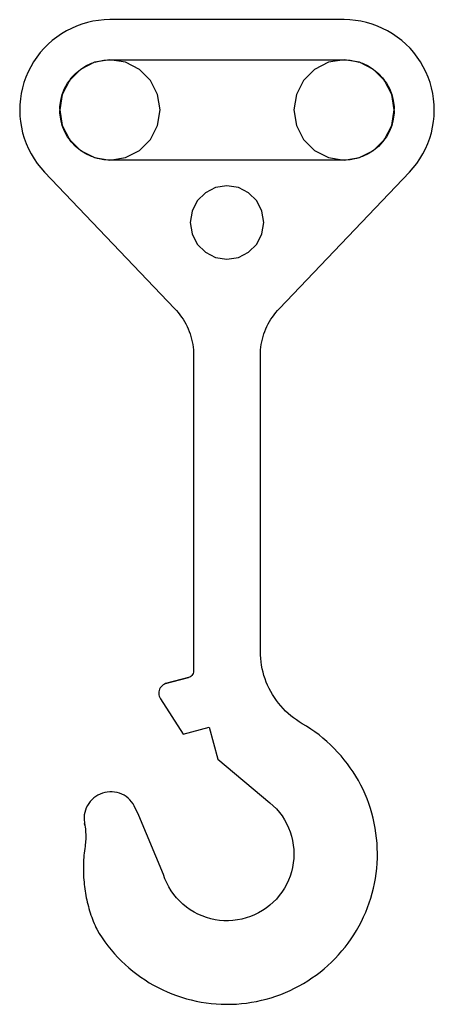
# Model space of a CAD drawing. Units: millimetres. Extents: x 0.6 to 6.8, y 0.7 to 15.4.
import ezdxf

# ---------------------------------------------------------------- set-up
doc = ezdxf.new("R2010")
doc.units = ezdxf.units.MM
doc.header["$LTSCALE"] = 10
doc.linetypes.add('HIDDEN', pattern=[5, 3, -2])
doc.layers.add('SCHRAUBEN', color=7, linetype='Continuous')
doc.layers.add('TEILE', color=7, linetype='Continuous')

msp = doc.modelspace()

# ---------------------------------------------------------------- linework, layer by layer
at = {"layer": 'SCHRAUBEN', "color": 2, "linetype": 'Continuous'}
for points in [[(2.741, 14.044), (2.704, 14.275), (2.598, 14.484), (2.432, 14.65), (2.223, 14.757), (1.991, 14.794), (1.759, 14.757), (1.55, 14.65), (1.384, 14.484), (1.278, 14.275), (1.241, 14.044), (1.278, 13.812), (1.384, 13.603), (1.55, 13.437), (1.759, 13.33), (1.991, 13.294), (2.223, 13.33), (2.432, 13.437), (2.598, 13.603), (2.704, 13.812), (2.741, 14.044)], [(6.241, 14.044), (6.205, 14.275), (6.098, 14.484), (5.932, 14.65), (5.723, 14.757), (5.491, 14.794), (5.259, 14.757), (5.05, 14.65), (4.884, 14.484), (4.778, 14.275), (4.741, 14.044), (4.778, 13.812), (4.884, 13.603), (5.05, 13.437), (5.259, 13.33), (5.491, 13.294), (5.723, 13.33), (5.932, 13.437), (6.098, 13.603), (6.205, 13.812), (6.241, 14.044)], [(4.291, 12.359), (4.264, 12.529), (4.186, 12.682), (4.064, 12.804), (3.911, 12.882), (3.741, 12.909), (3.571, 12.882), (3.418, 12.804), (3.296, 12.682), (3.218, 12.529), (3.191, 12.359), (3.218, 12.189), (3.296, 12.035), (3.418, 11.914), (3.571, 11.836), (3.741, 11.809), (3.911, 11.836), (4.064, 11.914), (4.186, 12.035), (4.264, 12.189), (4.291, 12.359)]]:
    msp.add_lwpolyline(points, dxfattribs=at)
at = {"layer": 'TEILE', "color": 1, "linetype": 'HIDDEN', "ltscale": 0.1}
for p, q in [((1.768, 14.758), (1.751, 14.753)), ((5.731, 14.753), (5.714, 14.758)), ((1.391, 14.491), (1.38, 14.476)), ((6.102, 14.476), (6.091, 14.491)), ((1.242, 14.053), (1.242, 14.034)), ((6.24, 14.034), (6.24, 14.053)), ((1.38, 13.611), (1.391, 13.596)), ((6.091, 13.596), (6.102, 13.611)), ((1.751, 13.335), (1.768, 13.329)), ((5.714, 13.329), (5.731, 13.335))]:
    msp.add_line(p, q, dxfattribs=at)
at = {"layer": 'TEILE', "color": 1, "linetype": 'Continuous'}
for p, q in [((2.958, 11.07), (1.013, 13.113)), ((6.469, 13.113), (4.524, 11.07)), ((2.823, 5.459), (3.167, 5.551)), ((1.615, 3.339), (1.611, 3.365))]:
    msp.add_line(p, q, dxfattribs=at)
for points in [[(5.491, 15.394), (1.991, 15.394), (1.906, 15.391), (1.821, 15.383), (1.737, 15.369), (1.654, 15.351), (1.572, 15.327), (1.492, 15.298), (1.414, 15.264), (1.339, 15.226), (1.266, 15.182), (1.195, 15.134), (1.128, 15.082), (1.065, 15.026), (1.005, 14.965), (0.948, 14.901), (0.896, 14.834), (0.849, 14.764), (0.806, 14.69), (0.767, 14.614), (0.734, 14.536), (0.705, 14.456), (0.682, 14.374), (0.664, 14.291), (0.651, 14.207), (0.643, 14.122), (0.641, 14.037), (0.644, 13.952), (0.652, 13.868), (0.666, 13.784), (0.685, 13.701), (0.709, 13.619), (0.739, 13.539), (0.773, 13.461), (0.812, 13.386), (0.856, 13.313), (0.904, 13.243), (0.956, 13.176), (1.013, 13.113), (2.958, 11.07), (2.985, 11.041), (3.012, 11.01), (3.037, 10.978), (3.061, 10.945), (3.084, 10.911), (3.105, 10.877), (3.125, 10.841), (3.143, 10.805), (3.16, 10.768), (3.175, 10.73), (3.189, 10.692), (3.201, 10.653), (3.211, 10.614), (3.22, 10.575), (3.228, 10.535), (3.234, 10.494), (3.238, 10.454), (3.24, 10.413), (3.241, 10.373), (3.241, 5.647), (3.239, 5.629), (3.234, 5.611), (3.226, 5.594), (3.214, 5.579), (3.2, 5.567), (3.184, 5.557), (3.167, 5.551), (2.823, 5.459), (2.804, 5.451), (2.786, 5.44), (2.769, 5.426), (2.755, 5.411), (2.743, 5.394), (2.733, 5.375), (2.726, 5.355), (2.722, 5.334), (2.721, 5.313), (2.723, 5.292), (2.728, 5.272), (2.736, 5.252), (2.746, 5.234), (3.087, 4.702), (3.473, 4.806), (3.604, 4.33), (4.383, 3.678), (4.433, 3.633), (4.48, 3.585), (4.524, 3.533), (4.564, 3.479), (4.6, 3.423), (4.633, 3.364), (4.661, 3.303), (4.685, 3.24), (4.705, 3.176), (4.721, 3.11), (4.732, 3.044), (4.739, 2.977), (4.741, 2.91), (4.739, 2.843), (4.732, 2.776), (4.721, 2.709), (4.705, 2.644), (4.685, 2.58), (4.66, 2.517), (4.632, 2.456), (4.599, 2.397), (4.563, 2.341), (4.522, 2.287), (4.479, 2.236), (4.432, 2.188), (4.381, 2.143), (4.328, 2.102), (4.273, 2.064), (4.214, 2.03), (4.154, 2), (4.092, 1.975), (4.028, 1.953), (3.963, 1.936), (3.897, 1.923), (3.83, 1.915), (3.763, 1.911), (3.696, 1.912), (3.629, 1.917), (3.562, 1.927), (3.497, 1.941), (3.432, 1.96), (3.369, 1.983), (3.307, 2.01), (3.248, 2.041), (3.19, 2.076), (3.135, 2.115), (3.083, 2.158), (3.034, 2.204), (2.988, 2.253), (2.946, 2.305), (2.907, 2.36), (2.871, 2.417), (2.84, 2.477), (2.813, 2.538), (2.79, 2.602), (2.421, 3.487), (2.355, 3.631), (2.336, 3.663), (2.314, 3.693), (2.289, 3.72), (2.262, 3.746), (2.233, 3.769), (2.201, 3.788), (2.168, 3.805), (2.133, 3.819), (2.098, 3.829), (2.061, 3.837), (2.024, 3.84), (1.987, 3.84), (1.95, 3.837), (1.913, 3.83), (1.877, 3.82), (1.843, 3.807), (1.809, 3.791), (1.777, 3.771), (1.748, 3.749), (1.72, 3.723), (1.695, 3.696), (1.673, 3.666), (1.653, 3.634), (1.637, 3.601), (1.624, 3.566), (1.613, 3.53), (1.607, 3.494), (1.604, 3.457), (1.604, 3.42), (1.608, 3.382), (1.611, 3.365), (1.615, 3.339), (1.619, 3.313), (1.623, 3.287), (1.625, 3.26), (1.627, 3.234), (1.628, 3.208), (1.629, 3.181), (1.629, 3.155), (1.628, 3.129), (1.626, 3.103), (1.624, 3.076), (1.621, 3.05), (1.618, 3.024), (1.613, 2.991), (1.609, 2.958), (1.605, 2.924), (1.602, 2.891), (1.599, 2.857), (1.597, 2.824), (1.595, 2.79), (1.594, 2.757), (1.593, 2.723), (1.593, 2.69), (1.593, 2.656), (1.594, 2.623), (1.595, 2.589), (1.597, 2.556), (1.6, 2.522), (1.603, 2.489), (1.606, 2.455), (1.61, 2.422), (1.614, 2.389), (1.619, 2.355), (1.625, 2.322), (1.631, 2.289), (1.637, 2.256), (1.644, 2.224), (1.652, 2.191), (1.66, 2.158), (1.668, 2.126), (1.677, 2.093), (1.687, 2.061), (1.697, 2.029), (1.707, 1.997), (1.718, 1.966), (1.73, 1.934), (1.742, 1.903), (1.754, 1.871), (1.767, 1.84), (1.78, 1.81), (1.792, 1.786), (1.831, 1.721), (1.872, 1.658), (1.916, 1.595), (1.961, 1.535), (2.008, 1.476), (2.057, 1.418), (2.109, 1.363), (2.162, 1.309), (2.216, 1.256), (2.273, 1.206), (2.331, 1.158), (2.391, 1.111), (2.452, 1.067), (2.515, 1.025), (2.579, 0.984), (2.644, 0.946), (2.711, 0.911), (2.779, 0.877), (2.848, 0.846), (2.918, 0.817), (2.988, 0.791), (3.06, 0.767), (3.133, 0.745), (3.206, 0.726), (3.28, 0.709), (3.354, 0.695), (3.429, 0.683), (3.504, 0.674), (3.579, 0.667), (3.655, 0.663), (3.73, 0.661), (3.806, 0.662), (3.881, 0.665), (3.957, 0.671), (4.032, 0.68), (4.107, 0.691), (4.181, 0.705), (4.255, 0.721), (4.329, 0.739), (4.401, 0.76), (4.473, 0.783), (4.544, 0.809), (4.615, 0.837), (4.684, 0.868), (4.752, 0.901), (4.819, 0.936), (4.885, 0.973), (4.949, 1.013), (5.012, 1.055), (5.074, 1.098), (5.134, 1.144), (5.193, 1.192), (5.25, 1.242), (5.305, 1.293), (5.359, 1.347), (5.41, 1.402), (5.46, 1.459), (5.508, 1.518), (5.554, 1.578), (5.597, 1.64), (5.639, 1.703), (5.679, 1.767), (5.716, 1.833), (5.751, 1.9), (5.784, 1.968), (5.815, 2.038), (5.843, 2.108), (5.869, 2.179), (5.892, 2.251), (5.913, 2.323), (5.931, 2.397), (5.948, 2.471), (5.961, 2.545), (5.972, 2.62), (5.981, 2.695), (5.987, 2.771), (5.99, 2.846), (5.991, 2.922), (5.989, 2.997), (5.985, 3.073), (5.978, 3.148), (5.969, 3.223), (5.957, 3.298), (5.943, 3.372), (5.926, 3.446), (5.907, 3.519), (5.886, 3.592), (5.861, 3.664), (5.835, 3.734), (5.806, 3.804), (5.775, 3.873), (5.741, 3.941), (5.706, 4.008), (5.668, 4.073), (5.627, 4.137), (5.585, 4.2), (5.541, 4.261), (5.494, 4.321), (5.446, 4.379), (5.396, 4.436), (5.343, 4.49), (5.289, 4.543), (5.234, 4.595), (5.176, 4.644), (5.117, 4.691), (5.057, 4.736), (4.994, 4.78), (4.931, 4.821), (4.866, 4.86), (4.821, 4.887), (4.778, 4.916), (4.735, 4.946), (4.694, 4.979), (4.655, 5.013), (4.616, 5.049), (4.58, 5.086), (4.545, 5.125), (4.511, 5.166), (4.48, 5.207), (4.45, 5.25), (4.422, 5.295), (4.396, 5.34), (4.371, 5.386), (4.349, 5.434), (4.329, 5.482), (4.311, 5.531), (4.294, 5.581), (4.28, 5.631), (4.268, 5.682), (4.259, 5.734), (4.251, 5.785), (4.245, 5.837), (4.242, 5.89), (4.241, 5.942), (4.241, 10.373), (4.242, 10.413), (4.244, 10.454), (4.248, 10.494), (4.254, 10.535), (4.262, 10.575), (4.271, 10.614), (4.281, 10.653), (4.293, 10.692), (4.307, 10.73), (4.322, 10.768), (4.339, 10.805), (4.357, 10.841), (4.377, 10.877), (4.398, 10.911), (4.421, 10.945), (4.445, 10.978), (4.47, 11.01), (4.497, 11.041), (4.524, 11.07), (6.469, 13.113), (6.526, 13.176), (6.578, 13.243), (6.626, 13.313), (6.67, 13.386), (6.709, 13.461), (6.744, 13.539), (6.773, 13.619), (6.797, 13.701), (6.816, 13.784), (6.83, 13.868), (6.838, 13.952), (6.841, 14.037), (6.839, 14.122), (6.831, 14.207), (6.818, 14.291), (6.8, 14.374), (6.777, 14.456), (6.748, 14.536), (6.715, 14.614), (6.676, 14.69), (6.633, 14.764), (6.586, 14.834), (6.534, 14.901), (6.478, 14.965), (6.418, 15.026), (6.354, 15.082), (6.287, 15.134), (6.217, 15.182), (6.143, 15.226), (6.068, 15.264), (5.99, 15.298), (5.91, 15.327), (5.828, 15.351), (5.745, 15.369), (5.661, 15.383), (5.576, 15.391), (5.491, 15.394)], [(1.391, 14.491), (1.413, 14.522), (1.477, 14.59), (1.55, 14.65), (1.63, 14.701), (1.715, 14.741), (1.751, 14.753)], [(1.768, 14.758), (1.804, 14.77), (1.897, 14.788), (1.991, 14.794), (5.491, 14.794)], [(5.491, 14.794), (5.585, 14.788), (5.678, 14.77), (5.714, 14.758)], [(5.731, 14.753), (5.767, 14.741), (5.853, 14.701), (5.932, 14.65), (6.005, 14.59), (6.069, 14.522), (6.091, 14.491)], [(1.242, 14.053), (1.242, 14.091), (1.254, 14.184), (1.278, 14.275), (1.312, 14.363), (1.358, 14.445), (1.38, 14.476)], [(6.102, 14.476), (6.124, 14.445), (6.17, 14.363), (6.205, 14.275), (6.228, 14.184), (6.24, 14.091), (6.24, 14.053)], [(1.38, 13.611), (1.358, 13.642), (1.312, 13.724), (1.278, 13.812), (1.254, 13.903), (1.242, 13.996), (1.242, 14.034)], [(6.24, 14.034), (6.24, 13.996), (6.228, 13.903), (6.205, 13.812), (6.17, 13.724), (6.124, 13.642), (6.102, 13.611)], [(1.751, 13.335), (1.715, 13.346), (1.63, 13.386), (1.55, 13.437), (1.477, 13.497), (1.413, 13.565), (1.391, 13.596)], [(6.091, 13.596), (6.069, 13.565), (6.005, 13.497), (5.932, 13.437), (5.853, 13.386), (5.767, 13.346), (5.731, 13.335)], [(5.714, 13.329), (5.678, 13.317), (5.585, 13.299), (5.491, 13.294), (1.991, 13.294), (1.897, 13.299), (1.804, 13.317), (1.768, 13.329)]]:
    msp.add_lwpolyline(points, dxfattribs=at)

doc.saveas('drawing.dxf')
